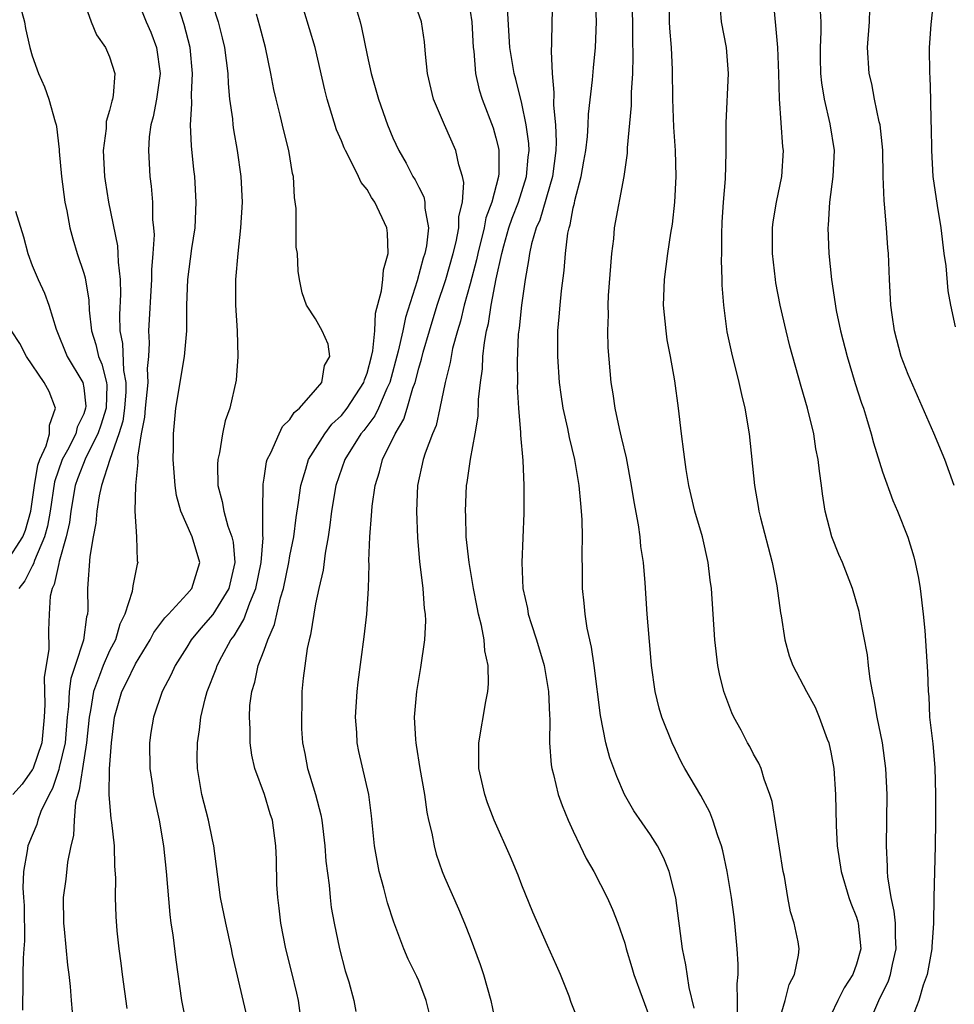
# Model space of a CAD drawing. Units: inches. Extents: x 2556000 to 2559000, y 1545000 to 1548000.
# Drawn here: x 2556896 to 2556969, y 1545093 to 1545169 of the extents above; entities that cross this region are included whole.
import ezdxf

# ---------------------------------------------------------------- set-up
doc = ezdxf.new("R2010")
doc.units = ezdxf.units.IN
doc.header["$MEASUREMENT"] = 0
doc.layers.add('LD25561545_2ft', color=74, linetype='Continuous')

msp = doc.modelspace()

# ---------------------------------------------------------------- linework, layer by layer
at = {"layer": 'LD25561545_2ft'}
for points, elevation in [([(2556895.859, 1545171), (2556896.385, 1545169), (2556896.477, 1545168.477), (2556896.8, 1545167), (2556897, 1545166.356), (2556897.479, 1545165), (2556897.94, 1545163.941), (2556898.293, 1545163), (2556898.764, 1545161.236), (2556898.841, 1545161), (2556898.87, 1545160.87), (2556899.074, 1545159.074), (2556899.077, 1545158.923), (2556899.256, 1545157), (2556899.538, 1545155), (2556899.683, 1545154.317), (2556899.911, 1545153), (2556900.146, 1545152.146), (2556900.486, 1545151), (2556901, 1545149.474), (2556901.106, 1545149.106), (2556901.388, 1545147.388), (2556901.407, 1545146.593), (2556901.586, 1545145), (2556901.938, 1545143.938), (2556902.146, 1545143), (2556902.409, 1545142.409), (2556902.755, 1545141), (2556902.778, 1545140.778), (2556902.725, 1545139), (2556902.322, 1545137.678), (2556902.094, 1545137), (2556901.167, 1545135.167), (2556900.507, 1545133.493), (2556900.34, 1545133), (2556899.985, 1545131), (2556899.88, 1545130.12), (2556899.636, 1545129), (2556899.082, 1545127.082), (2556899.066, 1545126.933), (2556899, 1545126.708), (2556898.706, 1545125.294), (2556898.534, 1545125), (2556898.397, 1545124.396), (2556898.302, 1545123), (2556898.256, 1545121.744), (2556898.272, 1545120.272), (2556897.913, 1545118.087), (2556897.97, 1545115.97), (2556897.928, 1545115), (2556897.727, 1545113), (2556897.035, 1545110.965), (2556897, 1545110.905), (2556896.217, 1545109.783), (2556895.5, 1545109)], 7730), ([(2556900.866, 1545171), (2556901.581, 1545169), (2556901.981, 1545167.981), (2556902.679, 1545167), (2556903, 1545166.287), (2556903.412, 1545165), (2556903.275, 1545163.275), (2556903.222, 1545163), (2556903.165, 1545162.835), (2556903, 1545162.116), (2556902.737, 1545161.263), (2556902.728, 1545160.728), (2556902.51, 1545159), (2556902.602, 1545157), (2556902.653, 1545156.653), (2556902.927, 1545155), (2556903.614, 1545151.614), (2556903.65, 1545151), (2556903.656, 1545150.345), (2556903.821, 1545149), (2556903.847, 1545147.847), (2556903.764, 1545146.236), (2556903.791, 1545145), (2556904.012, 1545144.012), (2556904.09, 1545141.91), (2556904.273, 1545141), (2556904.252, 1545140.252), (2556904.155, 1545139), (2556904.019, 1545137.981), (2556903.714, 1545137), (2556903.015, 1545135.015), (2556902.378, 1545133), (2556902.189, 1545132.189), (2556901.998, 1545131), (2556901.932, 1545130.068), (2556901.729, 1545129), (2556901.461, 1545127.461), (2556901.289, 1545125), (2556901.311, 1545123.311), (2556901.281, 1545123), (2556901.213, 1545122.787), (2556900.982, 1545120.982), (2556900.333, 1545119), (2556899.992, 1545118.008), (2556899.865, 1545117), (2556899.816, 1545115.816), (2556899.712, 1545115), (2556899.541, 1545113), (2556899.089, 1545111.089), (2556899.065, 1545110.935), (2556898.557, 1545109.443), (2556898.301, 1545109), (2556897.661, 1545107.661), (2556897.427, 1545107), (2556897.345, 1545106.655), (2556897, 1545105.791), (2556896.641, 1545105), (2556896.611, 1545104.611), (2556896.321, 1545103), (2556896.265, 1545101.735), (2556896.328, 1545101), (2556896.363, 1545100.363), (2556896.383, 1545097.617), (2556896.351, 1545097), (2556896.285, 1545096.285), (2556896.26, 1545095), (2556896.263, 1545093.736), (2556896.229, 1545093), (2556896.227, 1545092.227)], 7728), ([(2556905, 1545171.1), (2556905.85, 1545169), (2556906.197, 1545168.197), (2556906.646, 1545167), (2556906.936, 1545165), (2556906.654, 1545163), (2556906.385, 1545161.615), (2556906.207, 1545161), (2556906.081, 1545160.081), (2556906.013, 1545159), (2556906.118, 1545157), (2556906.227, 1545156.227), (2556906.321, 1545155), (2556906.342, 1545153.658), (2556906.422, 1545153), (2556906.457, 1545152.457), (2556906.361, 1545151), (2556906.251, 1545149.749), (2556906.257, 1545149), (2556906.032, 1545145), (2556906.08, 1545144.08), (2556906.014, 1545143), (2556905.923, 1545142.077), (2556905.965, 1545141), (2556905.755, 1545139), (2556905.714, 1545138.286), (2556905.446, 1545137), (2556905.178, 1545135.178), (2556905.192, 1545134.807), (2556905.018, 1545133), (2556904.97, 1545131), (2556905.09, 1545129), (2556905.149, 1545127.149), (2556905.186, 1545127), (2556905.133, 1545126.867), (2556904.801, 1545125.199), (2556904.759, 1545124.759), (2556904.189, 1545123), (2556903.79, 1545122.21), (2556903.447, 1545121), (2556903, 1545120.142), (2556902.494, 1545119), (2556902.229, 1545118.228), (2556901.739, 1545117), (2556901.51, 1545115.51), (2556901.407, 1545115), (2556901.218, 1545113), (2556900.886, 1545111), (2556900.649, 1545109.351), (2556900.523, 1545109), (2556900.359, 1545108.359), (2556900.247, 1545107), (2556900.192, 1545105.808), (2556899.986, 1545105), (2556899.738, 1545103.738), (2556899.594, 1545102.406), (2556899.406, 1545101), (2556899.413, 1545099), (2556899.47, 1545098.53), (2556899.722, 1545095.722), (2556899.829, 1545095), (2556899.938, 1545094.062), (2556900.011, 1545093), (2556900.098, 1545092.098)], 7726), ([(2556904.377, 1545092.377), (2556903.997, 1545095), (2556903.898, 1545095.898), (2556903.736, 1545097), (2556903.589, 1545098.411), (2556903.514, 1545099.514), (2556903.464, 1545101), (2556903.484, 1545102.516), (2556903.412, 1545103.412), (2556903.377, 1545105), (2556903.187, 1545106.813), (2556903.134, 1545107.134), (2556902.964, 1545108.964), (2556902.991, 1545110.991), (2556903.158, 1545113), (2556903.389, 1545115), (2556903.952, 1545117), (2556904.314, 1545117.686), (2556905, 1545119.148), (2556906.151, 1545121), (2556906.435, 1545121.565), (2556907.293, 1545122.706), (2556907.581, 1545123), (2556909, 1545124.545), (2556909.379, 1545125), (2556910.011, 1545127), (2556909.42, 1545129), (2556908.529, 1545131), (2556908.208, 1545132.208), (2556908.094, 1545133), (2556907.946, 1545135), (2556907.969, 1545135.969), (2556907.951, 1545137), (2556908.15, 1545139), (2556908.817, 1545143), (2556909.003, 1545145), (2556909.005, 1545147.005), (2556909.063, 1545149), (2556909.398, 1545151.398), (2556909.639, 1545153), (2556909.729, 1545155), (2556909.61, 1545157), (2556909.54, 1545157.54), (2556909.358, 1545159.358), (2556909.285, 1545161), (2556909.377, 1545162.623), (2556909.35, 1545163.35), (2556909.435, 1545165), (2556909.249, 1545167), (2556908.8, 1545168.8), (2556908.084, 1545171)], 7724), ([(2556927.853, 1545091.853), (2556927.592, 1545093), (2556927, 1545094.516), (2556926.852, 1545094.853), (2556926.19, 1545096.19), (2556925.842, 1545097), (2556925.064, 1545099.064), (2556924.579, 1545100.579), (2556924.293, 1545101.707), (2556923.938, 1545103), (2556923.561, 1545105), (2556923.336, 1545107.336), (2556923.141, 1545109), (2556922.34, 1545112.34), (2556922.213, 1545113), (2556922.195, 1545113.805), (2556922.103, 1545115), (2556922.225, 1545117), (2556922.296, 1545117.704), (2556922.766, 1545121.234), (2556922.964, 1545123), (2556923.1, 1545125), (2556923.148, 1545126.851), (2556923.14, 1545127.14), (2556923.204, 1545129), (2556923.345, 1545130.655), (2556923.351, 1545131), (2556923.38, 1545131.38), (2556923.612, 1545133), (2556923.958, 1545134.042), (2556924.182, 1545135), (2556925.161, 1545137), (2556925.852, 1545138.148), (2556926.115, 1545139), (2556926.554, 1545140.554), (2556926.724, 1545141), (2556927, 1545142.105), (2556927.208, 1545142.792), (2556927.344, 1545143.344), (2556927.831, 1545145), (2556928.434, 1545147), (2556929.096, 1545149), (2556929.676, 1545151), (2556929.9, 1545151.9), (2556930.111, 1545153), (2556930.119, 1545153.882), (2556930.394, 1545155), (2556930.515, 1545156.514), (2556930.408, 1545157), (2556930.115, 1545157.885), (2556929.879, 1545159), (2556928.993, 1545161), (2556928.157, 1545163), (2556927.683, 1545165), (2556927.519, 1545166.481), (2556927.449, 1545167.449), (2556927.212, 1545169), (2556926.523, 1545171)], 7714), ([(2556937.395, 1545170.605), (2556937.326, 1545169), (2556937.316, 1545167.316), (2556937.274, 1545166.726), (2556937.363, 1545165), (2556937.503, 1545163.503), (2556937.463, 1545162.537), (2556937.619, 1545161), (2556937.683, 1545159.683), (2556937.649, 1545159), (2556937.388, 1545157), (2556936.395, 1545153.604), (2556936.127, 1545153), (2556935.758, 1545151.758), (2556935.591, 1545151), (2556935.533, 1545150.467), (2556935.26, 1545149), (2556934.975, 1545147), (2556934.8, 1545145.2), (2556934.734, 1545144.734), (2556934.641, 1545142.64), (2556934.664, 1545141), (2556934.657, 1545140.657), (2556934.75, 1545139), (2556934.903, 1545137.097), (2556934.895, 1545136.895), (2556935.08, 1545134.92), (2556935.167, 1545133), (2556935.165, 1545130.834), (2556935.006, 1545127), (2556935.085, 1545125), (2556935.439, 1545123.439), (2556935.505, 1545123), (2556935.721, 1545122.279), (2556936.143, 1545121), (2556936.731, 1545119), (2556937, 1545117.464), (2556937.077, 1545117), (2556937.144, 1545115.144), (2556937.172, 1545114.828), (2556937.162, 1545113), (2556937.285, 1545111.284), (2556937.331, 1545111), (2556937.455, 1545110.545), (2556937.823, 1545109), (2556938.136, 1545108.135), (2556938.602, 1545107), (2556939, 1545106.134), (2556939.55, 1545105), (2556940.004, 1545104.004), (2556940.592, 1545103), (2556941.624, 1545101), (2556942.059, 1545100.059), (2556942.464, 1545099), (2556943, 1545097.431), (2556943.117, 1545097), (2556943.559, 1545095.559), (2556943.71, 1545095), (2556945, 1545091.479)], 7708), ([(2556948.391, 1545092.391), (2556948.008, 1545093.992), (2556947.752, 1545095.752), (2556947.49, 1545097), (2556946.96, 1545100.96), (2556946.44, 1545103), (2556946.038, 1545104.039), (2556945.537, 1545105), (2556945, 1545105.85), (2556943.717, 1545107.717), (2556942.992, 1545108.992), (2556942.376, 1545110.376), (2556942.156, 1545111), (2556941.836, 1545111.836), (2556941.527, 1545113), (2556941.113, 1545115.113), (2556940.637, 1545119), (2556940.429, 1545120.429), (2556940.09, 1545121.91), (2556939.925, 1545123), (2556939.856, 1545123.856), (2556939.729, 1545125), (2556939.727, 1545126.273), (2556939.695, 1545127.695), (2556939.715, 1545129), (2556939.688, 1545130.311), (2556939.645, 1545131), (2556939.577, 1545131.577), (2556939.469, 1545133), (2556939.135, 1545135), (2556938.72, 1545136.72), (2556938.591, 1545137.41), (2556938.23, 1545139), (2556938.056, 1545140.056), (2556937.934, 1545141), (2556937.791, 1545143), (2556937.792, 1545143.792), (2556937.811, 1545145), (2556937.914, 1545146.086), (2556937.983, 1545147), (2556938.095, 1545148.095), (2556938.304, 1545149.697), (2556938.405, 1545151), (2556938.589, 1545152.589), (2556938.684, 1545153), (2556938.772, 1545153.227), (2556939, 1545154.566), (2556939.086, 1545154.913), (2556939.12, 1545155.12), (2556939.609, 1545157), (2556939.829, 1545158.171), (2556939.965, 1545159), (2556940.099, 1545160.099), (2556940.159, 1545161), (2556940.184, 1545161.816), (2556940.494, 1545164.494), (2556940.563, 1545165.437), (2556940.717, 1545167), (2556940.803, 1545169), (2556940.716, 1545171)], 7706), ([(2556955, 1545091.412), (2556955.462, 1545093), (2556955.759, 1545094.241), (2556956.18, 1545095), (2556956.496, 1545096.496), (2556956.548, 1545097), (2556956.468, 1545097.532), (2556956.165, 1545099), (2556955.864, 1545099.864), (2556955.651, 1545101), (2556955.39, 1545102.609), (2556955.304, 1545103), (2556954.441, 1545108.441), (2556954.268, 1545109), (2556953.826, 1545110.174), (2556953.602, 1545111), (2556953.416, 1545111.416), (2556953, 1545112.119), (2556952.704, 1545112.704), (2556952.532, 1545113), (2556952.028, 1545113.972), (2556951.471, 1545115), (2556951.32, 1545115.32), (2556950.695, 1545117), (2556950.362, 1545118.362), (2556950.229, 1545119), (2556949.989, 1545121), (2556949.729, 1545125), (2556949.64, 1545125.64), (2556949.488, 1545127), (2556949.028, 1545129), (2556948.453, 1545131), (2556947.982, 1545133), (2556947.766, 1545134.234), (2556947.655, 1545135), (2556947.598, 1545135.598), (2556947.395, 1545137), (2556947.163, 1545139), (2556946.885, 1545141.115), (2556946.556, 1545143), (2556946.304, 1545144.304), (2556946.204, 1545145), (2556946.006, 1545147), (2556946.078, 1545149), (2556946.345, 1545151), (2556946.577, 1545152.577), (2556946.709, 1545153.291), (2556946.899, 1545155), (2556946.995, 1545157), (2556946.934, 1545159), (2556946.811, 1545160.811), (2556946.737, 1545163), (2556946.715, 1545165.285), (2556946.634, 1545167), (2556946.501, 1545168.501), (2556946.482, 1545169), (2556946.435, 1545171)], 7702), ([(2556950.319, 1545171), (2556950.496, 1545169), (2556950.866, 1545167), (2556951.027, 1545165), (2556950.853, 1545161.147), (2556950.852, 1545158.852), (2556950.795, 1545156.795), (2556950.652, 1545155), (2556950.549, 1545153.451), (2556950.504, 1545152.504), (2556950.504, 1545151), (2556950.482, 1545150.482), (2556950.546, 1545149), (2556950.544, 1545148.544), (2556950.655, 1545147), (2556950.932, 1545144.931), (2556951.281, 1545143.281), (2556951.856, 1545141), (2556952.055, 1545140.055), (2556952.322, 1545139), (2556952.657, 1545137), (2556953.068, 1545133), (2556953.36, 1545131.36), (2556953.409, 1545131), (2556953.53, 1545130.471), (2556954.432, 1545127), (2556954.802, 1545125.198), (2556955.086, 1545123.086), (2556955.134, 1545122.866), (2556955.428, 1545121), (2556955.769, 1545119.769), (2556956.06, 1545119), (2556957.106, 1545117), (2556957.778, 1545115.778), (2556958.097, 1545115), (2556958.723, 1545113.277), (2556958.839, 1545113), (2556958.874, 1545112.874), (2556959, 1545112.27), (2556959.223, 1545111), (2556959.354, 1545109), (2556959.409, 1545106.591), (2556959.503, 1545105), (2556959.803, 1545103), (2556960.401, 1545101), (2556960.557, 1545100.558), (2556961, 1545099.449), (2556961.105, 1545099.105), (2556961.128, 1545099), (2556961.322, 1545097), (2556961, 1545095.822), (2556960.707, 1545095), (2556960.034, 1545093.967), (2556959.531, 1545093), (2556959, 1545091.856)], 7700), ([(2556961.884, 1545091), (2556962.736, 1545093), (2556963.474, 1545094.526), (2556963.634, 1545095), (2556963.791, 1545095.791), (2556964.075, 1545097), (2556964.016, 1545097.984), (2556964.009, 1545099), (2556963.925, 1545099.925), (2556963.676, 1545101), (2556963.414, 1545102.586), (2556963.392, 1545103), (2556963.406, 1545103.406), (2556963.315, 1545105), (2556963.352, 1545107), (2556963.365, 1545109), (2556963.277, 1545111), (2556963.011, 1545113), (2556962.609, 1545115), (2556962.373, 1545116.373), (2556962.231, 1545117), (2556962.049, 1545117.951), (2556961.917, 1545119), (2556961.834, 1545119.834), (2556961.27, 1545122.73), (2556961.198, 1545123.197), (2556960.68, 1545125), (2556959.894, 1545127), (2556959.617, 1545127.617), (2556959.073, 1545129), (2556958.552, 1545131), (2556958.343, 1545132.343), (2556958.266, 1545133), (2556958.107, 1545134.107), (2556958.02, 1545135), (2556957.845, 1545135.845), (2556957.667, 1545137), (2556957.181, 1545139), (2556956.688, 1545140.688), (2556955.818, 1545143.818), (2556955.529, 1545145), (2556955.075, 1545147), (2556954.732, 1545148.732), (2556954.695, 1545149), (2556954.459, 1545151), (2556954.461, 1545153), (2556954.524, 1545153.476), (2556954.778, 1545155), (2556955.193, 1545157), (2556955.323, 1545159), (2556955.285, 1545159.284), (2556955.009, 1545163.009), (2556954.963, 1545165), (2556954.89, 1545167), (2556954.529, 1545171)], 7698), ([(2556968.689, 1545145.311), (2556968.317, 1545147), (2556968.116, 1545148.116), (2556967.946, 1545150.054), (2556967.811, 1545151), (2556967.562, 1545153), (2556967.278, 1545154.722), (2556966.946, 1545157), (2556966.834, 1545159), (2556966.823, 1545160.823), (2556966.793, 1545161.206), (2556966.769, 1545163), (2556966.717, 1545164.717), (2556966.684, 1545165), (2556966.667, 1545167), (2556966.788, 1545168.788), (2556967.027, 1545170.973)], 7692), ([(2556911, 1545170.337), (2556911.421, 1545169), (2556911.75, 1545167.75), (2556911.93, 1545167), (2556912.183, 1545165), (2556912.202, 1545164.202), (2556912.323, 1545163), (2556912.538, 1545161.462), (2556912.568, 1545161), (2556912.619, 1545160.619), (2556912.911, 1545159), (2556913.197, 1545157), (2556913.289, 1545155), (2556913.177, 1545153), (2556912.948, 1545151), (2556912.773, 1545149), (2556912.789, 1545147), (2556912.907, 1545145), (2556912.951, 1545143), (2556912.824, 1545141.176), (2556912.326, 1545139), (2556911.983, 1545138.017), (2556911.763, 1545137), (2556911.524, 1545135.524), (2556911.398, 1545135), (2556911.379, 1545134.621), (2556911.413, 1545133), (2556911.753, 1545131.753), (2556911.868, 1545131), (2556912.184, 1545129.816), (2556912.488, 1545129), (2556912.587, 1545128.587), (2556912.723, 1545127), (2556912.249, 1545125), (2556911.024, 1545122.975), (2556910.095, 1545121.905), (2556909.346, 1545121), (2556909, 1545120.434), (2556908.081, 1545119), (2556907.756, 1545118.244), (2556907.093, 1545117), (2556906.406, 1545115), (2556906.206, 1545113.794), (2556906.094, 1545113), (2556906.113, 1545111), (2556906.326, 1545109.674), (2556906.415, 1545109), (2556906.509, 1545108.509), (2556906.84, 1545107), (2556907.184, 1545105), (2556907.401, 1545103), (2556907.669, 1545099.669), (2556907.766, 1545099), (2556907.922, 1545098.078), (2556908.145, 1545096.145), (2556908.582, 1545093), (2556909, 1545090.937)], 7722), ([(2556917.827, 1545091.827), (2556917.656, 1545093), (2556917.545, 1545093.545), (2556917.162, 1545095.162), (2556916.68, 1545097), (2556916.285, 1545099), (2556916.171, 1545100.171), (2556916.057, 1545101), (2556915.995, 1545102.005), (2556915.947, 1545103.947), (2556915.904, 1545105), (2556915.642, 1545107), (2556915.478, 1545107.478), (2556915.032, 1545109), (2556914.281, 1545111), (2556914.033, 1545112.033), (2556913.922, 1545113), (2556913.923, 1545114.077), (2556913.855, 1545115), (2556913.895, 1545115.895), (2556914.042, 1545117), (2556914.286, 1545117.714), (2556914.547, 1545119), (2556915, 1545120.201), (2556915.277, 1545121), (2556915.807, 1545122.193), (2556916.266, 1545124.266), (2556916.501, 1545125), (2556916.912, 1545127), (2556917, 1545127.524), (2556917.295, 1545129), (2556917.49, 1545130.51), (2556917.669, 1545131.669), (2556917.841, 1545133), (2556918.247, 1545134.247), (2556918.449, 1545135), (2556919.7, 1545137), (2556920.257, 1545137.743), (2556921, 1545138.436), (2556921.448, 1545139), (2556922.751, 1545141), (2556922.801, 1545141.199), (2556923, 1545141.704), (2556923.344, 1545143), (2556923.436, 1545143.437), (2556923.583, 1545145), (2556923.638, 1545146.362), (2556924.114, 1545148.114), (2556924.211, 1545149), (2556924.263, 1545149.737), (2556924.64, 1545151), (2556924.589, 1545152.589), (2556924.519, 1545153), (2556923.585, 1545155), (2556923.345, 1545155.345), (2556923, 1545155.971), (2556922.525, 1545156.525), (2556922.329, 1545157), (2556921.689, 1545158.311), (2556921.305, 1545159), (2556921.21, 1545159.21), (2556921, 1545159.748), (2556920.621, 1545160.621), (2556919.889, 1545163), (2556919.712, 1545163.712), (2556918.969, 1545167), (2556918.095, 1545169.905)], 7718), ([(2556931, 1545169.837), (2556931.134, 1545169), (2556931.231, 1545167), (2556931.274, 1545166.726), (2556931.411, 1545165), (2556931.707, 1545163.707), (2556931.933, 1545163), (2556932.779, 1545160.779), (2556933, 1545160.001), (2556933.193, 1545159.193), (2556933.222, 1545159), (2556933.212, 1545157.212), (2556933.192, 1545157), (2556932.667, 1545155), (2556932.215, 1545153.784), (2556932.078, 1545153), (2556931.589, 1545151), (2556931.495, 1545150.505), (2556931, 1545148.662), (2556930.53, 1545147), (2556930.239, 1545145.761), (2556930.001, 1545145), (2556929.634, 1545143.634), (2556929.511, 1545143), (2556929.455, 1545142.545), (2556929.058, 1545141), (2556928.649, 1545139), (2556928.344, 1545137.656), (2556928.064, 1545137), (2556927.49, 1545135.49), (2556927.34, 1545135), (2556926.909, 1545133), (2556926.842, 1545131), (2556926.919, 1545128.919), (2556927.075, 1545127.075), (2556927.319, 1545125), (2556927.426, 1545123.426), (2556927.493, 1545123), (2556927.518, 1545122.483), (2556927.448, 1545121), (2556927.149, 1545118.851), (2556926.825, 1545117), (2556926.649, 1545115), (2556926.745, 1545113.255), (2556926.772, 1545113), (2556926.814, 1545112.814), (2556927.1, 1545111), (2556927.439, 1545109), (2556927.626, 1545107.626), (2556927.764, 1545107), (2556928.016, 1545105.984), (2556928.192, 1545105), (2556928.356, 1545104.356), (2556928.829, 1545103), (2556929, 1545102.565), (2556930.096, 1545100.096), (2556930.552, 1545099), (2556931, 1545097.886), (2556931.782, 1545095.782), (2556932.034, 1545095), (2556932.599, 1545093), (2556933, 1545091.117)], 7712), ([(2556939.402, 1545091.402), (2556938.842, 1545092.842), (2556938.671, 1545093.329), (2556938.012, 1545095), (2556937.709, 1545095.709), (2556937, 1545097.265), (2556935.852, 1545099.852), (2556935, 1545101.953), (2556934.713, 1545102.713), (2556934.14, 1545104.14), (2556932.862, 1545107), (2556932.344, 1545108.344), (2556932.124, 1545109), (2556931.677, 1545111), (2556931.668, 1545113), (2556932.22, 1545116.22), (2556932.369, 1545117), (2556932.418, 1545117.582), (2556932.397, 1545119), (2556932.135, 1545120.135), (2556932.08, 1545121), (2556931.885, 1545122.115), (2556931.65, 1545123), (2556931.531, 1545123.531), (2556931.249, 1545125), (2556930.909, 1545127), (2556930.698, 1545129), (2556930.65, 1545130.65), (2556930.627, 1545131), (2556930.72, 1545133), (2556930.769, 1545133.231), (2556931.025, 1545135.025), (2556931.391, 1545137), (2556931.622, 1545138.378), (2556931.654, 1545139.654), (2556931.802, 1545141), (2556931.949, 1545142.051), (2556931.988, 1545143), (2556932.103, 1545144.103), (2556932.268, 1545145), (2556932.419, 1545145.58), (2556932.637, 1545147), (2556933.028, 1545149.028), (2556933.445, 1545151), (2556933.601, 1545151.601), (2556933.992, 1545153), (2556934.246, 1545153.754), (2556934.737, 1545155), (2556935.382, 1545157), (2556935.506, 1545158.494), (2556935.569, 1545159), (2556935.545, 1545159.546), (2556935.348, 1545161), (2556935, 1545162.668), (2556934.55, 1545164.55), (2556934.423, 1545165), (2556934.088, 1545167), (2556933.9, 1545170.1)], 7710), ([(2556951.762, 1545091.762), (2556951.759, 1545093), (2556951.731, 1545094.269), (2556951.794, 1545095), (2556951.805, 1545095.805), (2556951.739, 1545097), (2556951.549, 1545099), (2556951.487, 1545099.487), (2556951.279, 1545101), (2556950.95, 1545103), (2556950.604, 1545104.604), (2556950.499, 1545105), (2556950.219, 1545105.781), (2556949.845, 1545107), (2556949.612, 1545107.612), (2556948.909, 1545108.909), (2556947.654, 1545111), (2556947.432, 1545111.433), (2556946.684, 1545113), (2556945.89, 1545115), (2556945.683, 1545115.683), (2556945.356, 1545117), (2556945.088, 1545119), (2556945, 1545119.963), (2556944.736, 1545123), (2556944.581, 1545125.419), (2556944.455, 1545127), (2556944.258, 1545128.258), (2556944.195, 1545129), (2556944.07, 1545129.93), (2556943.725, 1545131.725), (2556943.528, 1545133), (2556943.124, 1545135.124), (2556942.754, 1545136.754), (2556942.585, 1545137.415), (2556942.251, 1545139), (2556942.111, 1545140.111), (2556941.94, 1545141), (2556941.717, 1545143.717), (2556941.69, 1545145), (2556941.745, 1545146.255), (2556941.716, 1545147), (2556941.742, 1545147.742), (2556941.99, 1545151), (2556942.143, 1545152.143), (2556942.216, 1545153), (2556942.942, 1545157), (2556943.202, 1545158.798), (2556943.202, 1545159.202), (2556943.511, 1545162.49), (2556943.514, 1545163.514), (2556943.615, 1545165), (2556943.664, 1545166.336), (2556943.632, 1545167.632), (2556943.632, 1545169), (2556943.582, 1545170.418)], 7704), ([(2556958.177, 1545169.823), (2556958.223, 1545169), (2556958.228, 1545168.228), (2556958.176, 1545167), (2556958.183, 1545166.183), (2556958.207, 1545165), (2556958.265, 1545164.265), (2556958.473, 1545163), (2556958.932, 1545161.068), (2556959.249, 1545159), (2556959.155, 1545157), (2556958.889, 1545155), (2556958.792, 1545153.208), (2556958.764, 1545153), (2556958.846, 1545151), (2556959.046, 1545149), (2556959.424, 1545146.576), (2556959.755, 1545145), (2556960.263, 1545143), (2556960.898, 1545140.898), (2556961.388, 1545139.388), (2556961.529, 1545139), (2556961.77, 1545138.23), (2556962.135, 1545137), (2556962.302, 1545136.302), (2556963, 1545134.058), (2556963.825, 1545131.825), (2556964.173, 1545131), (2556964.977, 1545128.977), (2556965.444, 1545127.444), (2556965.549, 1545127), (2556965.797, 1545125.797), (2556965.927, 1545125), (2556966.156, 1545123), (2556966.287, 1545121.713), (2556966.517, 1545118.517), (2556966.546, 1545117), (2556966.6, 1545116.6), (2556966.673, 1545115), (2556966.923, 1545112.923), (2556967.086, 1545111.086), (2556967.115, 1545109), (2556967.12, 1545106.88), (2556967.106, 1545105), (2556967.007, 1545101), (2556966.979, 1545099), (2556966.841, 1545097.159), (2556966.842, 1545097), (2556966.473, 1545095), (2556966.169, 1545094.169), (2556965.826, 1545093), (2556965.118, 1545091.118)], 7696), ([(2556968.588, 1545133), (2556967.847, 1545135), (2556967, 1545137.061), (2556965, 1545141.614), (2556964.463, 1545143), (2556963.934, 1545145), (2556963.763, 1545146.237), (2556963.671, 1545147), (2556963.564, 1545149), (2556963.482, 1545151), (2556963.435, 1545151.435), (2556963.324, 1545153), (2556963.173, 1545154.827), (2556963.133, 1545155.133), (2556963.071, 1545157), (2556963.028, 1545159.028), (2556962.828, 1545161), (2556962.765, 1545161.235), (2556962.394, 1545163), (2556962.171, 1545164.172), (2556961.966, 1545165), (2556961.856, 1545167), (2556962.005, 1545169), (2556962.027, 1545169.972)], 7694), ([(2556913.693, 1545091.693), (2556912.548, 1545096.548), (2556912.469, 1545097), (2556912.014, 1545099), (2556911.616, 1545101), (2556911.104, 1545105), (2556911, 1545105.454), (2556910.69, 1545107), (2556910.174, 1545109), (2556909.823, 1545111), (2556909.807, 1545111.807), (2556909.815, 1545113), (2556909.991, 1545114.009), (2556910.09, 1545115), (2556910.422, 1545116.422), (2556910.584, 1545117), (2556911.265, 1545118.735), (2556911.344, 1545119), (2556911.714, 1545119.714), (2556912.424, 1545121), (2556912.677, 1545121.323), (2556913, 1545121.878), (2556913.431, 1545122.569), (2556913.882, 1545123.882), (2556914.367, 1545125), (2556914.777, 1545127), (2556914.931, 1545128.931), (2556914.906, 1545129.094), (2556914.899, 1545131), (2556914.913, 1545133.087), (2556915, 1545133.548), (2556915.184, 1545134.817), (2556915.242, 1545135), (2556915.53, 1545135.53), (2556916.16, 1545137), (2556916.433, 1545137.567), (2556917, 1545138.112), (2556917.335, 1545138.665), (2556917.754, 1545139), (2556919, 1545140.422), (2556919.471, 1545141), (2556919.698, 1545142.302), (2556920.111, 1545143), (2556919.973, 1545143.973), (2556919.503, 1545145), (2556919, 1545145.938), (2556918.285, 1545147), (2556917.96, 1545147.96), (2556917.753, 1545149), (2556917.644, 1545149.644), (2556917.596, 1545151), (2556917.489, 1545151.489), (2556917.474, 1545153), (2556917.492, 1545154.508), (2556917.347, 1545155.346), (2556917.274, 1545157), (2556917.211, 1545157.211), (2556916.914, 1545159), (2556916.526, 1545160.526), (2556916.242, 1545161.758), (2556915.927, 1545163), (2556915.754, 1545163.754), (2556915.515, 1545165), (2556915.097, 1545167), (2556914.676, 1545168.676), (2556914.404, 1545169.596)], 7720), ([(2556922.213, 1545169.787), (2556922.458, 1545169), (2556922.57, 1545168.57), (2556923, 1545166.407), (2556923.301, 1545165), (2556923.872, 1545163), (2556924.571, 1545161), (2556925, 1545159.986), (2556925.447, 1545159), (2556926.033, 1545158.033), (2556926.558, 1545157), (2556926.728, 1545156.728), (2556927, 1545156.161), (2556927.404, 1545155.404), (2556927.486, 1545155), (2556927.48, 1545154.52), (2556927.753, 1545153), (2556927.605, 1545151.605), (2556927.478, 1545151), (2556927.355, 1545150.644), (2556926.876, 1545148.876), (2556925.965, 1545146.035), (2556925.762, 1545145), (2556925.419, 1545143.419), (2556924.763, 1545141), (2556924.534, 1545140.534), (2556923.88, 1545139), (2556923.596, 1545138.404), (2556922.733, 1545137.267), (2556922.511, 1545137), (2556921.257, 1545135), (2556920.565, 1545133), (2556920.223, 1545131), (2556920.102, 1545129.897), (2556919.96, 1545129), (2556919.726, 1545127.725), (2556919.594, 1545126.406), (2556919.258, 1545125), (2556919, 1545123.786), (2556918.855, 1545123), (2556918.611, 1545121.389), (2556918.493, 1545121), (2556918.334, 1545120.334), (2556918.018, 1545118.018), (2556917.933, 1545117), (2556917.922, 1545115.922), (2556917.889, 1545115), (2556917.904, 1545114.096), (2556917.977, 1545113), (2556918.16, 1545112.16), (2556918.354, 1545111), (2556918.521, 1545110.521), (2556918.979, 1545109), (2556919.409, 1545107.409), (2556919.48, 1545107), (2556919.719, 1545105), (2556919.798, 1545103.798), (2556920.058, 1545101.942), (2556920.129, 1545101), (2556920.217, 1545100.217), (2556920.433, 1545099), (2556920.842, 1545097), (2556921.292, 1545095.292), (2556921.571, 1545094.429), (2556921.973, 1545093), (2556922.132, 1545092.132)], 7716), ([(2556895.694, 1545154.306), (2556896.308, 1545152.308), (2556896.653, 1545151), (2556897, 1545150.08), (2556897.45, 1545149), (2556897.938, 1545147.938), (2556898.293, 1545147), (2556898.865, 1545145.135), (2556899.718, 1545143), (2556900.932, 1545141), (2556901, 1545140.578), (2556901.147, 1545139.147), (2556901.143, 1545139), (2556901, 1545138.565), (2556900.485, 1545137.515), (2556900.37, 1545137), (2556899.725, 1545135.725), (2556899.326, 1545135), (2556898.725, 1545133.275), (2556898.378, 1545131), (2556898.175, 1545129.825), (2556897.952, 1545129), (2556897.17, 1545127.17), (2556897.099, 1545126.901), (2556897, 1545126.733), (2556896.426, 1545125.574), (2556895.951, 1545125)], 7732), ([(2556895, 1545127.034), (2556896.256, 1545129), (2556896.47, 1545129.53), (2556896.893, 1545131), (2556897.165, 1545133), (2556897.435, 1545134.565), (2556897.585, 1545135), (2556898.071, 1545136.071), (2556898.335, 1545137), (2556898.335, 1545137.664), (2556898.809, 1545139), (2556898.299, 1545140.3), (2556897.92, 1545141), (2556896.555, 1545143), (2556896.022, 1545144.022), (2556895.385, 1545145)], 7734)]:
    msp.add_lwpolyline(points, dxfattribs=dict(at, elevation=elevation))

doc.saveas('drawing.dxf')
